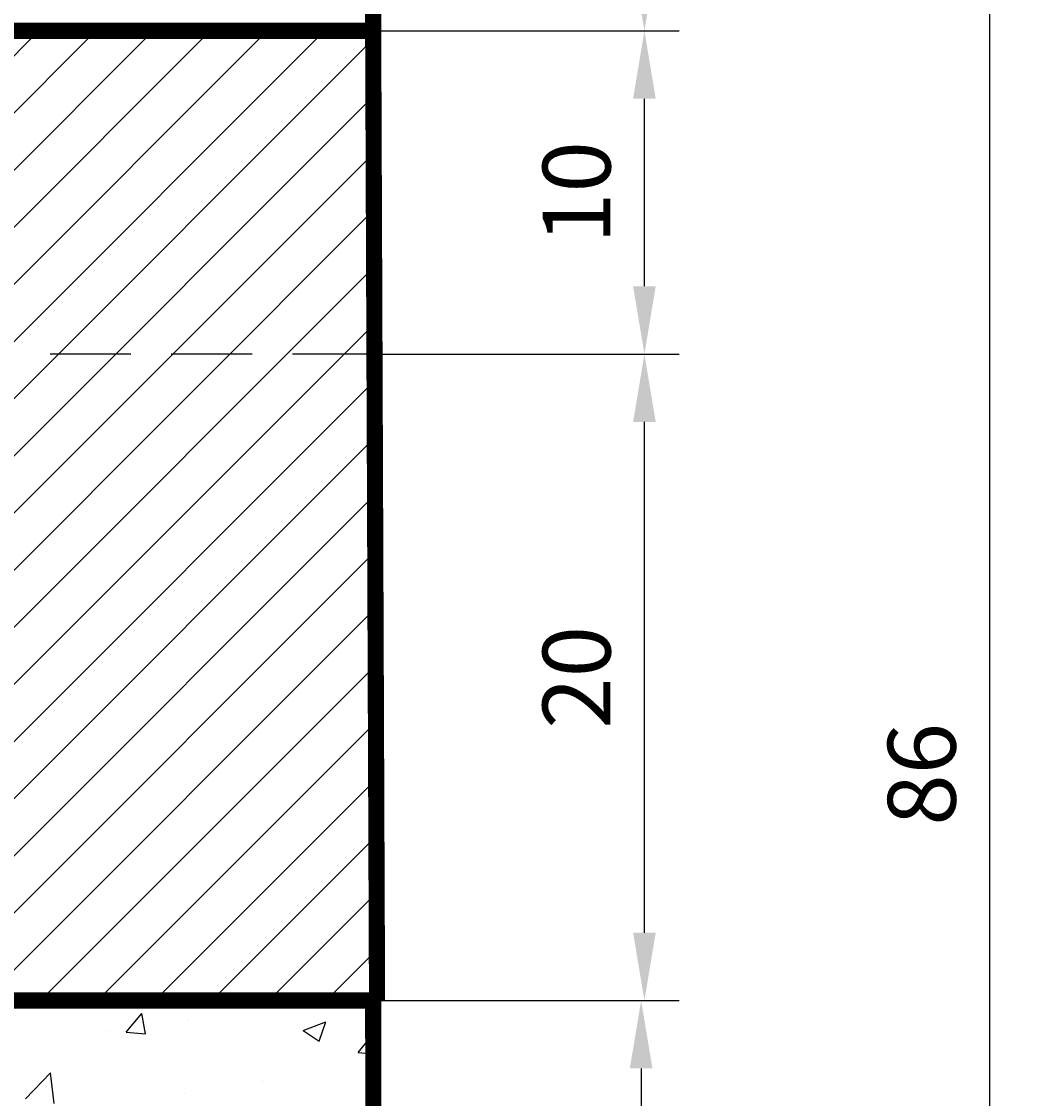
# Model space of a CAD drawing. Extents: x -25 to 386, y 13 to 283.
# Drawn here: x 85 to 116, y 168 to 201 of the extents above; entities that cross this region are included whole.
import ezdxf
from ezdxf.enums import TextEntityAlignment as Align

# ---------------------------------------------------------------- set-up
doc = ezdxf.new("R2010")
doc.units = 0
doc.header["$LTSCALE"] = 10
doc.header["$MEASUREMENT"] = 0
doc.linetypes.add('CACHE', pattern=[0.375, 0.25, -0.125])
doc.layers.get('0').update_dxf_attribs({"linetype": 'CONTINUOUS'})
doc.layers.get('DEFPOINTS').update_dxf_attribs({"linetype": 'CONTINUOUS'})
doc.styles.get("Standard").update_dxf_attribs({"font": 'txt8'})
doc.dimstyles.get("Standard").update_dxf_attribs({"dimtxt": 0.18, "dimasz": 0.18, "dimexe": 0.18, "dimexo": 0.0625, "dimgap": 0.09, "dimtad": 0, "dimtih": 1, "dimtoh": 1, "dimdec": 4, "dimzin": 0, "dimdsep": 46, "dimtxsty": 'Standard', "dimcen": 0.09, "dimadec": 0, "dimazin": 0, "dimtfac": 1, "dimtdec": 4, "dimtofl": 0, "dimtmove": 0, "dimatfit": 3, "dimfxl": 0, "dimtolj": 1, "dimtzin": 0, "dimarcsym": 0})

# ---------------------------------------------------------------- blocks, each defined once
blk = doc.blocks.new('*D4')
at = {"color": 0, "linetype": 'ByBlock'}
for p, q in [((78.059, 155.086), (87.373, 155.086)), ((86.293, 152.986), (86.293, 147.186)), ((78.059, 145.086), (87.373, 145.086))]:
    blk.add_line(p, q, dxfattribs=at)
for points in [[(85.943, 152.986), (86.643, 152.986), (86.293, 155.086)], [(85.943, 147.186), (86.643, 147.186), (86.293, 145.086)]]:
    blk.add_solid(points, dxfattribs=at)
at = {"layer": 'DEFPOINTS', "color": 0, "linetype": 'ByBlock'}
for p in [(77.999, 155.086), (77.999, 145.086), (86.293, 145.086)]:
    blk.add_point(p, dxfattribs=at)
at = {"color": 0, "linetype": 'ByBlock'}
blk.add_text('10', height=2.1, rotation=90, dxfattribs=at).set_placement((84.193, 150.086), align=Align.MIDDLE_CENTER)
blk = doc.blocks.new('*D11')
at = {"color": 0, "linetype": 'ByBlock'}
for p, q in [((96.336, 190.833), (105.751, 190.833)), ((104.671, 172.933), (104.671, 188.733)), ((96.396, 170.833), (105.751, 170.833))]:
    blk.add_line(p, q, dxfattribs=at)
for points in [[(104.321, 188.733), (105.021, 188.733), (104.671, 190.833)], [(104.321, 172.933), (105.021, 172.933), (104.671, 170.833)]]:
    blk.add_solid(points, dxfattribs=at)
at = {"layer": 'DEFPOINTS', "color": 0, "linetype": 'ByBlock'}
for p in [(96.276, 190.833), (104.671, 190.833), (96.336, 170.833)]:
    blk.add_point(p, dxfattribs=at)
at = {"color": 0, "linetype": 'ByBlock'}
blk.add_text('20', height=2.1, rotation=90, dxfattribs=at).set_placement((102.571, 180.833), align=Align.MIDDLE_CENTER)
blk = doc.blocks.new('*D12')
at = {"color": 0, "linetype": 'ByBlock'}
for p, q in [((96.336, 200.833), (105.751, 200.833)), ((104.671, 192.933), (104.671, 198.733)), ((96.336, 190.833), (105.751, 190.833))]:
    blk.add_line(p, q, dxfattribs=at)
for points in [[(104.321, 198.733), (105.021, 198.733), (104.671, 200.833)], [(104.321, 192.933), (105.021, 192.933), (104.671, 190.833)]]:
    blk.add_solid(points, dxfattribs=at)
at = {"layer": 'DEFPOINTS', "color": 0, "linetype": 'ByBlock'}
for p in [(96.276, 200.833), (104.671, 200.833), (96.276, 190.833)]:
    blk.add_point(p, dxfattribs=at)
at = {"color": 0, "linetype": 'ByBlock'}
blk.add_text('10', height=2.1, rotation=90, dxfattribs=at).set_placement((102.571, 195.833), align=Align.MIDDLE_CENTER)
blk = doc.blocks.new('*D13')
at = {"color": 0, "linetype": 'ByBlock'}
for p, q in [((96.336, 220.833), (105.751, 220.833)), ((104.671, 202.933), (104.671, 218.733)), ((96.336, 200.833), (105.751, 200.833))]:
    blk.add_line(p, q, dxfattribs=at)
for points in [[(104.321, 218.733), (105.021, 218.733), (104.671, 220.833)], [(104.321, 202.933), (105.021, 202.933), (104.671, 200.833)]]:
    blk.add_solid(points, dxfattribs=at)
at = {"layer": 'DEFPOINTS', "color": 0, "linetype": 'ByBlock'}
for p in [(96.276, 220.833), (104.671, 220.833), (96.276, 200.833)]:
    blk.add_point(p, dxfattribs=at)
at = {"color": 0, "linetype": 'ByBlock'}
blk.add_text('20', height=2.1, rotation=90, dxfattribs=at).set_placement((102.571, 210.833), align=Align.MIDDLE_CENTER)
blk = doc.blocks.new('*D14')
at = {"color": 0, "linetype": 'ByBlock'}
for p, q in [((105.811, 220.833), (116.435, 220.833)), ((115.355, 218.733), (115.355, 136.933)), ((105.842, 134.833), (116.435, 134.833))]:
    blk.add_line(p, q, dxfattribs=at)
for points in [[(115.005, 218.733), (115.705, 218.733), (115.355, 220.833)], [(115.005, 136.933), (115.705, 136.933), (115.355, 134.833)]]:
    blk.add_solid(points, dxfattribs=at)
at = {"layer": 'DEFPOINTS', "color": 0, "linetype": 'ByBlock'}
for p in [(105.751, 220.833), (105.782, 134.833), (115.355, 134.833)]:
    blk.add_point(p, dxfattribs=at)
at = {"color": 0, "linetype": 'ByBlock'}
blk.add_text('86', height=2.1, rotation=90, dxfattribs=at).set_placement((113.255, 177.833), align=Align.MIDDLE_CENTER)
blk = doc.blocks.new('*X15')
at = {"color": 0}
for p, q in [((93.496, 170.811), (93.496, 170.811)), ((94.325, 170.72), (94.325, 170.72)), ((88.634, 169.858), (89.116, 170.433)), ((89.232, 169.806), (89.116, 170.433)), ((90.538, 170.222), (90.538, 170.222)), ((94.107, 169.908), (94.808, 170.177)), ((94.605, 169.572), (94.808, 170.177)), ((88.035, 169.892), (88.035, 169.892)), ((88.634, 169.858), (89.232, 169.806)), ((94.107, 169.908), (94.605, 169.573)), ((95.807, 169.231), (96.278, 169.792)), ((95.807, 169.231), (96.279, 169.189)), ((96.265, 168.973), (96.265, 168.973)), ((85.511, 167.79), (86.29, 168.602)), ((86.401, 167.652), (86.29, 168.602)), ((92.857, 168.32), (92.857, 168.32)), ((90.434, 167.972), (90.434, 167.972))]:
    blk.add_line(p, q, dxfattribs=at)
blk = doc.blocks.new('*X16')
at = {"color": 0}
for p, q in [((56.276, 171.181), (85.928, 200.833)), ((57.696, 170.833), (87.696, 200.833)), ((59.463, 170.833), (89.463, 200.833)), ((61.231, 170.833), (91.231, 200.833)), ((62.999, 170.833), (92.999, 200.833)), ((64.767, 170.833), (94.767, 200.833)), ((66.534, 170.833), (96.277, 200.575)), ((68.302, 170.833), (96.284, 198.814)), ((70.07, 170.833), (96.291, 197.054)), ((71.838, 170.833), (96.298, 195.293)), ((73.606, 170.833), (96.305, 193.532)), ((75.373, 170.833), (96.312, 191.771)), ((77.141, 170.833), (96.319, 190.011)), ((78.909, 170.833), (96.326, 188.25)), ((80.677, 170.833), (96.333, 186.489)), ((82.444, 170.833), (96.34, 184.729)), ((84.212, 170.833), (96.347, 182.968)), ((85.98, 170.833), (96.354, 181.207)), ((87.748, 170.833), (96.361, 179.446)), ((89.515, 170.833), (96.368, 177.686)), ((91.283, 170.833), (96.375, 175.925)), ((93.051, 170.833), (96.382, 174.164)), ((94.819, 170.833), (96.39, 172.403))]:
    blk.add_line(p, q, dxfattribs=at)
blk = doc.blocks.new('*X17')
at = {"color": 0}
for p, q in [((90.988, 200.987), (90.988, 200.987)), ((91.509, 201.055), (91.509, 201.055)), ((94.555, 200.94), (94.555, 200.94)), ((88.778, 200.841), (88.778, 200.841)), ((91.937, 200.907), (91.937, 200.907))]:
    blk.add_line(p, q, dxfattribs=at)

msp = doc.modelspace()

# ---------------------------------------------------------------- linework, layer by layer
for p, q in [((96.27579, 220.83269), (96.27579, 200.83269)), ((56.27579, 200.83269), (96.27579, 200.83269)), ((96.27579, 200.83269), (96.27579, 190.83269)), ((96.27579, 190.83269), (96.27579, 170.83269)), ((96.27579, 170.83269), (56.27579, 170.83269)), ((96.27579, 160.83269), (96.27579, 170.83269))]:
    msp.add_line(p, q)
at = {"linetype": 'CACHE'}
msp.add_line((96.27579, 190.83269), (56.27579, 190.83269), dxfattribs=at)
at = {"const_width": 0.5}
for points in [[(96.27579, 200.83269), (96.27579, 220.83269)], [(56.27579, 200.83269), (96.33579, 200.83269)], [(96.39579, 170.83269), (96.27579, 200.83269)], [(56.27579, 170.83269), (96.27579, 170.83269)], [(96.33579, 134.83269), (96.27579, 170.83269)]]:
    msp.add_lwpolyline(points, dxfattribs=at)

# ---------------------------------------------------------------- block references
for name in ['*X17', '*X16', '*X15']:
    msp.add_blockref(name, (0, 0))

# ---------------------------------------------------------------- dimensions: what is measured, and where the dimension line sits
at = {"color": 7}
for base, p1, p2, text, picture, middle in [((104.67125, 220.83269), (96.27579, 200.83269), (96.27579, 220.83269), '20', '*D13', (102.57125, 210.83269)), ((115.35465, 134.83269), (105.75125, 220.83269), (105.78175, 134.83269), '86', '*D14', (113.25465, 177.83269)), ((104.67125, 200.83269), (96.27579, 190.83269), (96.27579, 200.83269), '10', '*D12', (102.57125, 195.83269)), ((104.67125, 190.83269), (96.33579, 170.83269), (96.27579, 190.83269), '20', '*D11', (102.57125, 180.83269))]:
    dim = msp.add_linear_dim(base=base, p1=p1, p2=p2, angle=90, text=text, dimstyle='Standard', dxfattribs=at)
    dim.commit()
    dim.dimension.update_dxf_attribs({"geometry": picture, "text_midpoint": middle})
dim = msp.add_linear_dim(base=(104.5696, 160.83269), p1=(96.27579, 170.83269), p2=(96.27579, 160.83269), angle=90, text='10', dimstyle='Standard', dxfattribs=at)
dim.commit()
dim.dimension.update_dxf_attribs({"geometry": '*D4', "text_midpoint": (102.4696, 165.83269), "insert": (18.27663, 15.74712)})

doc.saveas('drawing.dxf')
